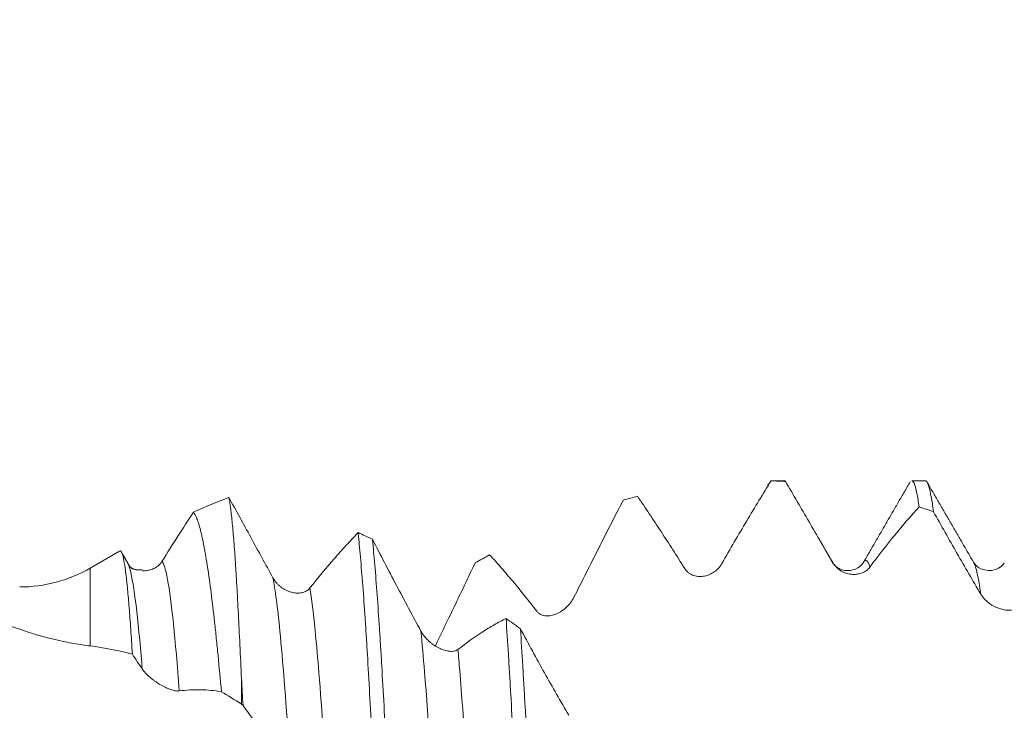
# Model space of a CAD drawing. Units: millimetres. Extents: x -28 to 94, y -82 to 26.
# Drawn here: x 53 to 63, y 3 to 10 of the extents above; entities that cross this region are included whole.
import ezdxf

# ---------------------------------------------------------------- set-up
doc = ezdxf.new("R2010")
doc.units = ezdxf.units.MM
doc.layers.add('1', color=4, linetype='Continuous')
doc.layers.add('SK2', color=7, linetype='Continuous')
doc.styles.add('iso_b_vert', font='simplex.shx')
doc.dimstyles.get("Standard").update_dxf_attribs({"dimtxt": 0.18, "dimasz": 0.18, "dimexe": 0.18, "dimexo": 0.0625, "dimgap": 0.09, "dimtad": 1, "dimzin": 0, "dimdsep": 52, "dimtxsty": 'Standard', "dimcen": 0.09, "dimadec": 0, "dimazin": 0, "dimtfac": 1, "dimtdec": 4, "dimtofl": 0, "dimtmove": 0, "dimatfit": 3, "dimfxl": 1, "dimtolj": 1, "dimtzin": 0, "dimarcsym": 0})

# ---------------------------------------------------------------- blocks, each defined once
blk = doc.blocks.new('_U1')
at = {"layer": 'SK2', "lineweight": 13}
for p, q in [((69.19, 1.5875), (69.19, 16.083431)), ((71.82, 6.658124), (71.82, 16.083431)), ((79.32, 14.083431), (61.69, 14.083431))]:
    blk.add_line(p, q, dxfattribs=at)
at = {"layer": 'SK2', "lineweight": 18}
for points in [[(69.19, 14.083431), (65.690002, 13.622647), (65.689998, 14.544215)], [(71.82, 14.083431), (75.319998, 14.544215), (75.320002, 13.622647)]]:
    blk.add_solid(points, dxfattribs=at)
at = {"layer": 'SK2', "lineweight": 18, "attachment_point": 7, "line_spacing_factor": 1.084337, "style": 'iso_b_vert'}
for s, insert, char_height in [('\\W0.7346;2.63', (67.143544, 21.968546), 3), ("\\W0.6844;'E'", (67.170044, 14.866065), 3.5)]:
    blk.add_mtext(s, dxfattribs=dict(at, insert=insert, char_height=char_height))

msp = doc.modelspace()

# ---------------------------------------------------------------- linework, layer by layer
at = {"layer": '1', "lineweight": 18}
for p, q in [((61.0017, 5.0706), (61.0072, 5.0692)), ((61.1473, 5.0706), (61.0017, 5.0706)), ((62.6474, 5.0706), (62.5021, 5.0706)), ((54.0772, 4.3222), (53.7644, 4.1416)), ((61.9931, 4.2095), (61.9894, 4.2037)), ((63.1628, 4.1985), (63.1587, 4.2058)), ((54.1712, 4.1801), (54.1682, 4.1873)), ((55.3736, 2.9615), (55.3736, 2.6941))]:
    msp.add_line(p, q, dxfattribs=at)
at = {"layer": '1', "lineweight": 13}
for p, q in [((61.6624, 4.1992), (61.6602, 4.2032)), ((53.7644, 4.1416), (53.7644, 3.313))]:
    msp.add_line(p, q, dxfattribs=at)
at = {"layer": '1', "lineweight": 18}
msp.add_arc((53.0144, 5.4406), 1.5, 270, 300, dxfattribs=at)
for points, knots in [([(61.0072, 5.0692), (60.9209, 4.9321), (60.8342, 4.79), (60.6593, 4.4964), (60.5714, 4.3453), (60.4828, 4.1899)], [0, 0, 0, 0, 0.5, 0.5, 1, 1, 1, 1]), ([(60.9694, 5.0226), (60.9699, 5.0241), (60.9705, 5.0256), (60.973, 5.0327), (60.975, 5.0379), (60.9771, 5.0427), (60.9772, 5.0429), (60.9773, 5.0431)], [0, 0, 0, 0, 0.1958821, 0.1958821, 0.9686649, 0.9686649, 1, 1, 1, 1]), ([(61.6624, 4.1992), (61.5777, 4.3452), (61.4933, 4.4905), (61.3676, 4.7069), (61.3258, 4.7787), (61.2426, 4.9216), (61.2012, 4.9927), (61.1599, 5.0634)], [0, 0, 0, 0, 0.5, 0.5, 0.75, 0.75, 1, 1, 1, 1]), ([(62.5021, 5.0706), (62.504, 5.0706), (62.506, 5.0701), (62.51, 5.0681), (62.5121, 5.0665), (62.5162, 5.0621), (62.5224, 5.0538), (62.5286, 5.0406), (62.5408, 5.0075), (62.5569, 4.9459), (62.573, 4.8496), (62.5812, 4.7926)], [0, 0, 0, 0, 0.0716041, 0.0716041, 0.1489704, 0.1489704, 0.2263367, 0.3810694, 0.3810694, 0.6905347, 1, 1, 1, 1]), ([(62.7339, 4.7407), (62.7255, 4.8028), (62.7172, 4.856), (62.7007, 4.945), (62.6926, 4.9809), (62.6763, 5.0352), (62.6683, 5.0537), (62.6581, 5.0656), (62.6561, 5.0674), (62.652, 5.0698), (62.6499, 5.0706), (62.6477, 5.0706), (62.6475, 5.0706)], [0, 0, 0, 0, 0.2839796, 0.2839796, 0.5679592, 0.5679592, 0.8519387, 0.8519387, 0.9229336, 0.9229336, 0.9939285, 1, 1, 1, 1]), ([(55.3736, 2.9615), (55.3679, 3.0876), (55.3623, 3.2083), (55.3511, 3.4393), (55.3455, 3.5496), (55.3346, 3.7597), (55.3292, 3.8596), (55.321, 4.0015), (55.3183, 4.0475), (55.3142, 4.1144), (55.3128, 4.1363), (55.31, 4.1794), (55.3086, 4.2006), (55.3017, 4.304), (55.2961, 4.3799), (55.2848, 4.5186), (55.2792, 4.5813), (55.2679, 4.6935), (55.2623, 4.743), (55.2553, 4.7964), (55.2538, 4.8066), (55.251, 4.8262), (55.2496, 4.8356), (55.2454, 4.8623), (55.2426, 4.8782), (55.2399, 4.8923)], [0, 0, 0, 0, 0.125, 0.125, 0.25, 0.25, 0.375, 0.375, 0.4375, 0.4375, 0.46875, 0.46875, 0.5, 0.5, 0.625, 0.625, 0.75, 0.75, 0.875, 0.875, 0.90625, 0.90625, 0.9375, 0.9375, 1, 1, 1, 1]), ([(55.2399, 4.8923), (55.2782, 4.8225), (55.3168, 4.7524), (55.3941, 4.6113), (55.433, 4.5403), (55.5501, 4.3264), (55.6287, 4.1826), (55.708, 4.0379)], [0, 0, 0, 0, 0.25, 0.25, 0.5, 0.5, 1, 1, 1, 1]), ([(59.434, 4.8649), (59.3477, 4.6975), (59.2609, 4.5274), (59.0858, 4.1822), (58.9977, 4.0075), (58.909, 3.8309)], [0, 0, 0, 0, 0.5, 0.5, 1, 1, 1, 1]), ([(60.0886, 4.136), (60.0038, 4.2704), (59.9194, 4.402), (59.7936, 4.5946), (59.7518, 4.658), (59.6686, 4.783), (59.6271, 4.8446), (59.5857, 4.9054)], [0, 0, 0, 0, 0.5, 0.5, 0.75, 0.75, 1, 1, 1, 1]), ([(54.5284, 4.214), (54.5847, 4.304), (54.6407, 4.3926), (54.752, 4.5668), (54.8073, 4.6523), (54.8623, 4.7362)], [0, 0, 0, 0, 0.5, 0.5, 1, 1, 1, 1]), ([(54.8623, 4.7362), (54.875, 4.7216), (54.8875, 4.698), (54.9125, 4.6336), (54.9249, 4.5929), (54.95, 4.4942), (54.9626, 4.4363), (54.9785, 4.353), (54.9816, 4.3357), (54.988, 4.3004), (54.9975, 4.2459), (55.0069, 4.1871), (55.0256, 4.0641), (55.0381, 3.9748), (55.0628, 3.7814), (55.0751, 3.6774), (55.0905, 3.5381), (55.0936, 3.5098), (55.0997, 3.4521), (55.1028, 3.4229), (55.112, 3.3342), (55.118, 3.2737), (55.1362, 3.0882), (55.1481, 2.9591), (55.1602, 2.8249)], [0, 0, 0, 0, 0.125, 0.125, 0.25, 0.25, 0.375, 0.375, 0.40625, 0.40625, 0.4375, 0.5, 0.5, 0.625, 0.625, 0.75, 0.75, 0.78125, 0.78125, 0.8125, 0.8125, 0.875, 0.875, 1, 1, 1, 1]), ([(62.5812, 4.7926), (62.4949, 4.6987), (62.4081, 4.5984), (62.2332, 4.3846), (62.1452, 4.2715), (62.0566, 4.1521)], [0, 0, 0, 0, 0.5, 0.5, 1, 1, 1, 1]), ([(63.2363, 3.8643), (63.1516, 4.0078), (63.0673, 4.1531), (62.9416, 4.3725), (62.8999, 4.4459), (62.8167, 4.5931), (62.7752, 4.6668), (62.7339, 4.7407)], [0, 0, 0, 0, 0.5, 0.5, 0.75, 0.75, 1, 1, 1, 1]), ([(56.1021, 3.9308), (56.1889, 4.0395), (56.275, 4.143), (56.403, 4.29), (56.4455, 4.3377), (56.5301, 4.4301), (56.5722, 4.4749), (56.6141, 4.5184)], [0, 0, 0, 0, 0.5, 0.5, 0.75, 0.75, 1, 1, 1, 1]), ([(56.6141, 4.5184), (56.6162, 4.4987), (56.6182, 4.4784), (56.6223, 4.4367), (56.6243, 4.4153), (56.6305, 4.3498), (56.6346, 4.3044), (56.647, 4.1629), (56.6553, 4.0616), (56.6719, 3.8453), (56.6801, 3.7302), (56.6924, 3.5472), (56.6964, 3.4844), (56.7025, 3.3876), (56.7045, 3.3549), (56.7086, 3.2888), (56.7106, 3.2555), (56.7207, 3.0873), (56.7286, 2.9479), (56.7448, 2.6599), (56.7531, 2.5113), (56.7656, 2.2813), (56.7697, 2.2034), (56.776, 2.0849), (56.778, 2.045), (56.7822, 1.9648), (56.7843, 1.9243), (56.7946, 1.7212), (56.8027, 1.5567), (56.8107, 1.3903)], [0, 0, 0, 0, 0.03125, 0.03125, 0.0625, 0.0625, 0.125, 0.125, 0.25, 0.25, 0.375, 0.375, 0.4375, 0.4375, 0.46875, 0.46875, 0.5, 0.5, 0.625, 0.625, 0.75, 0.75, 0.8125, 0.8125, 0.84375, 0.84375, 0.875, 0.875, 1, 1, 1, 1]), ([(56.9633, 1.2434), (56.955, 1.4111), (56.9467, 1.5771), (56.9363, 1.7823), (56.9342, 1.8233), (56.9301, 1.9047), (56.9238, 2.0258), (56.9177, 2.1444), (56.9054, 2.3781), (56.8893, 2.6807), (56.8734, 2.9652), (56.8633, 3.1374), (56.8613, 3.1715), (56.8573, 3.2392), (56.8552, 3.2728), (56.8491, 3.3723), (56.8451, 3.437), (56.8329, 3.6257), (56.8247, 3.7446), (56.8081, 3.9689), (56.7997, 4.0743), (56.7872, 4.2222), (56.783, 4.2698), (56.7768, 4.3385), (56.7747, 4.361), (56.7705, 4.4051), (56.7684, 4.4265), (56.7664, 4.4475)], [0, 0, 0, 0, 0.125, 0.125, 0.15625, 0.15625, 0.1875, 0.25, 0.25, 0.375, 0.5, 0.5, 0.53125, 0.53125, 0.5625, 0.5625, 0.625, 0.625, 0.75, 0.75, 0.875, 0.875, 0.9375, 0.9375, 0.96875, 0.96875, 1, 1, 1, 1]), ([(56.7664, 4.4475), (56.8507, 4.2839), (56.9358, 4.1205), (57.1077, 3.7945), (57.1942, 3.6325), (57.2817, 3.4714)], [0, 0, 0, 0, 0.5, 0.5, 1, 1, 1, 1]), ([(54.213, 3.2252), (54.2073, 3.3188), (54.2016, 3.4067), (54.1903, 3.5712), (54.179, 3.7245), (54.1676, 3.8554), (54.1604, 3.93), (54.159, 3.9446), (54.1561, 3.973), (54.1547, 3.9868), (54.1503, 4.027), (54.1474, 4.0521), (54.1388, 4.1223), (54.133, 4.1625), (54.1215, 4.2299), (54.1157, 4.257), (54.1069, 4.2878), (54.104, 4.2965), (54.0996, 4.3069), (54.0981, 4.3099), (54.0952, 4.3151), (54.0937, 4.3173), (54.0879, 4.3244), (54.0835, 4.3258), (54.0792, 4.3233)], [0, 0, 0, 0, 0.1289279, 0.1289279, 0.2578557, 0.3867836, 0.3867836, 0.4190156, 0.4190156, 0.4512476, 0.4512476, 0.5157115, 0.5157115, 0.6446394, 0.6446394, 0.7735672, 0.7735672, 0.8380312, 0.8380312, 0.8702631, 0.8702631, 0.9024951, 0.9024951, 1, 1, 1, 1]), ([(54.3167, 4.1141), (54.3212, 4.1137), (54.3257, 4.1135), (54.3395, 4.1131), (54.3487, 4.1133), (54.3672, 4.1149), (54.3765, 4.1162), (54.4038, 4.1217), (54.4215, 4.1274), (54.4472, 4.1395), (54.4557, 4.1441), (54.4722, 4.1547), (54.4802, 4.1606), (54.4954, 4.1735), (54.5026, 4.1806), (54.5162, 4.1962), (54.5226, 4.2048), (54.5284, 4.214)], [0, 0, 0, 0, 0.0577982, 0.0577982, 0.1755734, 0.1755734, 0.2933486, 0.2933486, 0.5288991, 0.5288991, 0.6466743, 0.6466743, 0.7644495, 0.7644495, 0.8822248, 0.8822248, 1, 1, 1, 1]), ([(57.8594, 4.1985), (57.7731, 4.0169), (57.6864, 3.835), (57.5447, 3.5399), (57.4902, 3.4271), (57.4356, 3.3144)], [0, 0, 0, 0, 0.6169391, 0.6169391, 1, 1, 1, 1]), ([(58.5148, 3.6821), (58.4302, 3.7919), (58.3459, 3.897), (58.2203, 4.0472), (58.1785, 4.096), (58.0954, 4.1911), (58.054, 4.2373), (58.0127, 4.2822)], [0, 0, 0, 0, 0.5, 0.5, 0.75, 0.75, 1, 1, 1, 1]), ([(60.4828, 4.1899), (60.4722, 4.1713), (60.4599, 4.1549), (60.4327, 4.1255), (60.4176, 4.1124), (60.3859, 4.0901), (60.3692, 4.0807), (60.343, 4.0694), (60.3341, 4.0661), (60.3161, 4.0604), (60.3071, 4.0581), (60.2797, 4.0527), (60.2611, 4.0511), (60.2327, 4.0522), (60.2231, 4.0532), (60.2043, 4.0564), (60.195, 4.0587), (60.1765, 4.0646), (60.1674, 4.0683), (60.1495, 4.0774), (60.1408, 4.0826), (60.1243, 4.0949), (60.1163, 4.1018), (60.1015, 4.1177), (60.0947, 4.1264), (60.0886, 4.136)], [0, 0, 0, 0, 0.125, 0.125, 0.25, 0.25, 0.375, 0.375, 0.4375, 0.4375, 0.5, 0.5, 0.625, 0.625, 0.6875, 0.6875, 0.75, 0.75, 0.8125, 0.8125, 0.875, 0.875, 0.9375, 0.9375, 1, 1, 1, 1]), ([(61.9922, 4.2081), (61.9769, 4.1801), (61.9347, 4.1371), (61.8202, 4.1015), (61.7058, 4.142), (61.6635, 4.1887), (61.6482, 4.2186)], [0, 0, 0, 0, 0.2437456, 0.5001629, 0.7565578, 1, 1, 1, 1]), ([(62.0566, 4.1521), (62.046, 4.1379), (62.0337, 4.126), (62.0065, 4.1058), (61.9914, 4.0975), (61.9597, 4.0848), (61.943, 4.0802), (61.9168, 4.0761), (61.9079, 4.0752), (61.8899, 4.0743), (61.8809, 4.0744), (61.8535, 4.0759), (61.8349, 4.0789), (61.8065, 4.0867), (61.7969, 4.0898), (61.7781, 4.0973), (61.7688, 4.1017), (61.7504, 4.1116), (61.7412, 4.1172), (61.7233, 4.1299), (61.7146, 4.1369), (61.6981, 4.1523), (61.6901, 4.1607), (61.6753, 4.179), (61.6685, 4.1888), (61.6624, 4.1992)], [0, 0, 0, 0, 0.125, 0.125, 0.25, 0.25, 0.375, 0.375, 0.4375, 0.4375, 0.5, 0.5, 0.625, 0.625, 0.6875, 0.6875, 0.75, 0.75, 0.8125, 0.8125, 0.875, 0.875, 0.9375, 0.9375, 1, 1, 1, 1]), ([(63.4864, 4.1985), (63.4781, 4.1812), (63.4485, 4.1516), (63.3544, 4.1053), (63.2265, 4.128), (63.1789, 4.1717), (63.16, 4.2036)], [0, 0, 0, 0, 0.2214282, 0.4638278, 0.7260692, 1, 1, 1, 1]), ([(55.708, 4.0379), (55.7194, 4.017), (55.7328, 3.9986), (55.7553, 3.9735), (55.7632, 3.9655), (55.7794, 3.9508), (55.7959, 3.9371), (55.8132, 3.9254), (55.8309, 3.9147), (55.8399, 3.9097), (55.8672, 3.8964), (55.8856, 3.8895), (55.9133, 3.882), (55.9225, 3.88), (55.9411, 3.877), (55.9503, 3.876), (55.9776, 3.8746), (55.9953, 3.8757), (56.021, 3.8808), (56.0294, 3.8831), (56.0459, 3.889), (56.0539, 3.8925), (56.0691, 3.901), (56.0763, 3.9059), (56.0899, 3.9172), (56.0963, 3.9236), (56.1021, 3.9308)], [0, 0, 0, 0, 0.125, 0.125, 0.1875, 0.1875, 0.25, 0.3125, 0.3125, 0.375, 0.375, 0.5, 0.5, 0.5625, 0.5625, 0.625, 0.625, 0.75, 0.75, 0.8125, 0.8125, 0.875, 0.875, 0.9375, 0.9375, 1, 1, 1, 1]), ([(53.0144, 3.4903), (52.6648, 3.6157), (52.3193, 3.7155), (51.8024, 3.8256), (51.6303, 3.8557), (51.3717, 3.8909), (51.2855, 3.9009), (51.113, 3.9177), (51.0267, 3.9244), (50.7676, 3.9395), (50.5945, 3.9428), (50.3772, 3.9383), (50.3337, 3.9369), (50.2465, 3.9334), (50.2028, 3.9311), (50.072, 3.9232), (49.9849, 3.9162), (49.8111, 3.8988), (49.7243, 3.8884), (49.5512, 3.8644), (49.4647, 3.8506), (49.2058, 3.8046), (49.0336, 3.7673), (48.6893, 3.68), (48.5172, 3.6299), (48.1722, 3.5174), (47.9992, 3.455), (47.7391, 3.3521), (47.6088, 3.2983), (47.4781, 3.241), (47.3909, 3.2021), (47.3472, 3.1822), (47.2159, 3.1215), (47.1285, 3.0796), (47.0412, 3.0365)], [0, 0, 0, 0, 0.1738677, 0.1738677, 0.2608015, 0.2608015, 0.3042684, 0.3042684, 0.3477353, 0.3477353, 0.4346692, 0.4346692, 0.4564026, 0.4564026, 0.4781361, 0.4781361, 0.521603, 0.521603, 0.5650699, 0.5650699, 0.6085369, 0.6085369, 0.6954707, 0.6954707, 0.7824045, 0.7824045, 0.8693384, 0.8693384, 0.9128053, 0.9345388, 0.9345388, 0.9562722, 0.9562722, 1, 1, 1, 1]), ([(58.909, 3.8309), (58.8984, 3.8098), (58.8861, 3.7905), (58.8588, 3.7546), (58.8436, 3.738), (58.812, 3.7083), (58.7953, 3.6952), (58.7693, 3.6779), (58.7604, 3.6725), (58.7423, 3.6626), (58.7332, 3.6582), (58.7057, 3.6463), (58.6871, 3.6404), (58.659, 3.6348), (58.6495, 3.6335), (58.6306, 3.6322), (58.6212, 3.6322), (58.6027, 3.6336), (58.5936, 3.6351), (58.5758, 3.6396), (58.567, 3.6427), (58.5504, 3.6507), (58.5425, 3.6555), (58.5278, 3.6673), (58.5209, 3.6742), (58.5148, 3.6821)], [0, 0, 0, 0, 0.125, 0.125, 0.25, 0.25, 0.375, 0.375, 0.4375, 0.4375, 0.5, 0.5, 0.625, 0.625, 0.6875, 0.6875, 0.75, 0.75, 0.8125, 0.8125, 0.875, 0.875, 0.9375, 0.9375, 1, 1, 1, 1]), ([(63.6305, 3.7209), (63.6199, 3.7123), (63.6076, 3.706), (63.5803, 3.697), (63.5652, 3.6943), (63.5336, 3.6924), (63.517, 3.6931), (63.491, 3.6965), (63.4821, 3.6981), (63.464, 3.7021), (63.4549, 3.7045), (63.4273, 3.7129), (63.4088, 3.7201), (63.3806, 3.7336), (63.3712, 3.7386), (63.3522, 3.7497), (63.3428, 3.7557), (63.3243, 3.7687), (63.3152, 3.7757), (63.2974, 3.7907), (63.2886, 3.7989), (63.272, 3.816), (63.2641, 3.8249), (63.2493, 3.844), (63.2424, 3.854), (63.2363, 3.8643)], [0, 0, 0, 0, 0.125, 0.125, 0.25, 0.25, 0.375, 0.375, 0.4375, 0.4375, 0.5, 0.5, 0.625, 0.625, 0.6875, 0.6875, 0.75, 0.75, 0.8125, 0.8125, 0.875, 0.875, 0.9375, 0.9375, 1, 1, 1, 1]), ([(57.6758, 3.2764), (57.7625, 3.3445), (57.8486, 3.406), (57.9765, 3.4882), (58.019, 3.5139), (58.1035, 3.5621), (58.1456, 3.5844), (58.1875, 3.6052)], [0, 0, 0, 0, 0.5, 0.5, 0.75, 0.75, 1, 1, 1, 1]), ([(58.1875, 3.6052), (58.1957, 3.4835), (58.204, 3.3556), (58.2165, 3.1547), (58.2207, 3.0862), (58.2269, 2.9811), (58.229, 2.9456), (58.2332, 2.874), (58.2353, 2.8377), (58.2458, 2.655), (58.2541, 2.5051), (58.2704, 2.198), (58.2785, 2.0408), (58.2946, 1.7191), (58.3026, 1.5546), (58.3128, 1.3443), (58.3148, 1.302), (58.3189, 1.217), (58.325, 1.0894), (58.3311, 0.9614), (58.3432, 0.7047), (58.3514, 0.5329), (58.3677, 0.1876), (58.376, 0.0143), (58.3844, -0.1598)], [0, 0, 0, 0, 0.125, 0.125, 0.1875, 0.1875, 0.21875, 0.21875, 0.25, 0.25, 0.375, 0.375, 0.5, 0.5, 0.625, 0.625, 0.65625, 0.65625, 0.6875, 0.75, 0.75, 0.875, 0.875, 1, 1, 1, 1]), ([(53.7644, 3.313), (53.7079, 3.32), (53.6498, 3.3288), (53.5306, 3.35), (53.4693, 3.3623), (53.281, 3.4052), (53.1496, 3.4418), (53.0144, 3.4903)], [0, 0, 0, 0, 0.25, 0.25, 0.5, 0.5, 1, 1, 1, 1]), ([(57.2817, 3.4714), (57.2931, 3.4504), (57.3066, 3.4309), (57.329, 3.4034), (57.3369, 3.3945), (57.3531, 3.3777), (57.3697, 3.3616), (57.387, 3.3472), (57.4047, 3.3334), (57.4137, 3.3268), (57.4411, 3.3084), (57.4594, 3.2979), (57.4871, 3.2844), (57.4964, 3.2803), (57.5149, 3.273), (57.5241, 3.2698), (57.5514, 3.2616), (57.5691, 3.2579), (57.5948, 3.2556), (57.6032, 3.2553), (57.6197, 3.256), (57.6277, 3.2569), (57.6428, 3.2601), (57.65, 3.2623), (57.6636, 3.2682), (57.67, 3.2719), (57.6758, 3.2764)], [0, 0, 0, 0, 0.125, 0.125, 0.1875, 0.1875, 0.25, 0.3125, 0.3125, 0.375, 0.375, 0.5, 0.5, 0.5625, 0.5625, 0.625, 0.625, 0.75, 0.75, 0.8125, 0.8125, 0.875, 0.875, 0.9375, 0.9375, 1, 1, 1, 1]), ([(58.5369, -0.3117), (58.5286, -0.1376), (58.5205, 0.0358), (58.5042, 0.3816), (58.4961, 0.5539), (58.4839, 0.8115), (58.4798, 0.8973), (58.4737, 1.0257), (58.4716, 1.0684), (58.4675, 1.1539), (58.4655, 1.1966), (58.4553, 1.4088), (58.4472, 1.575), (58.431, 1.9004), (58.4229, 2.0597), (58.4065, 2.3713), (58.3982, 2.5236), (58.3877, 2.7096), (58.3856, 2.7466), (58.3813, 2.8198), (58.375, 2.9284), (58.3688, 3.0337), (58.3564, 3.2396), (58.3483, 3.3708), (58.3403, 3.4962)], [0, 0, 0, 0, 0.125, 0.125, 0.25, 0.25, 0.3125, 0.3125, 0.34375, 0.34375, 0.375, 0.375, 0.5, 0.5, 0.625, 0.625, 0.75, 0.75, 0.78125, 0.78125, 0.8125, 0.875, 0.875, 1, 1, 1, 1]), ([(58.3403, 3.4962), (58.4246, 3.3375), (58.5096, 3.1812), (58.6814, 2.8739), (58.768, 2.7234), (58.8554, 2.5761)], [0, 0, 0, 0, 0.5, 0.5, 1, 1, 1, 1]), ([(54.7121, 2.8341), (54.7015, 2.8326), (54.6892, 2.8332), (54.6619, 2.8374), (54.6468, 2.8411), (54.6151, 2.8512), (54.5984, 2.8575), (54.5722, 2.869), (54.5633, 2.8731), (54.5453, 2.8819), (54.5363, 2.8866), (54.5088, 2.9016), (54.4902, 2.9127), (54.4619, 2.9314), (54.4523, 2.938), (54.4335, 2.9517), (54.4242, 2.9588), (54.4058, 2.9737), (54.3966, 2.9815), (54.3787, 2.9976), (54.3701, 3.0059), (54.3536, 3.0229), (54.3456, 3.0317), (54.3308, 3.0495), (54.324, 3.0585), (54.3179, 3.0675)], [0, 0, 0, 0, 0.125, 0.125, 0.25, 0.25, 0.375, 0.375, 0.4375, 0.4375, 0.5, 0.5, 0.625, 0.625, 0.6875, 0.6875, 0.75, 0.75, 0.8125, 0.8125, 0.875, 0.875, 0.9375, 0.9375, 1, 1, 1, 1]), ([(55.1602, 2.8249), (55.1233, 2.8316), (55.0863, 2.8368), (55.0121, 2.8443), (54.9748, 2.8466), (54.8627, 2.849), (54.7877, 2.8446), (54.7121, 2.8341)], [0, 0, 0, 0, 0.25, 0.25, 0.5, 0.5, 1, 1, 1, 1]), ([(55.8918, 2.0388), (55.8071, 2.1352), (55.7229, 2.2373), (55.5973, 2.398), (55.5555, 2.4529), (55.4724, 2.565), (55.431, 2.6222), (55.3897, 2.6805)], [0, 0, 0, 0, 0.5, 0.5, 0.75, 0.75, 1, 1, 1, 1])]:
    msp.add_open_spline(points, degree=3, knots=knots, dxfattribs=at)
for points, degree in [([(61.0072, 5.0692), (61.0581, 5.0681), (61.109, 5.0661), (61.1599, 5.0634)], 3), ([(61.1599, 5.0634), (61.1557, 5.0682), (61.1515, 5.0706), (61.1473, 5.0706)], 3), ([(62.4857, 5.0596), (62.2377, 4.6314), (61.9893, 4.2034)], 2), ([(63.1629, 4.1983), (62.9125, 4.6295), (62.6631, 5.0598)], 2), ([(54.8623, 4.7362), (54.9891, 4.7936), (55.1148, 4.8458), (55.2399, 4.8923)], 3), ([(59.434, 4.8649), (59.4846, 4.8791), (59.5352, 4.8926), (59.5857, 4.9054)], 3), ([(62.5812, 4.7926), (62.6321, 4.776), (62.683, 4.7587), (62.7339, 4.7407)], 3), ([(56.7664, 4.4475), (56.7156, 4.4718), (56.6648, 4.4954), (56.6141, 4.5184)], 3), ([(61.6603, 4.2032), (61.5053, 4.47)], 1), ([(54.1681, 4.1873), (54.1377, 4.2395), (54.1073, 4.2917)], 2), ([(57.8594, 4.1985), (57.9105, 4.2271), (57.9616, 4.255), (58.0127, 4.2822)], 3), ([(60.4828, 4.1899), (60.4814, 4.1868), (60.48, 4.1834), (60.4786, 4.1799)], 3), ([(61.6602, 4.2032), (61.6559, 4.2106), (61.6516, 4.216), (61.6473, 4.2193)], 3), ([(54.3173, 4.125), (54.207, 4.1102), (54.1717, 4.1788)], 2), ([(58.3403, 3.4962), (58.2893, 3.533), (58.2384, 3.5694), (58.1875, 3.6052)], 3), ([(54.213, 3.2252), (54.0649, 3.2649), (53.9156, 3.2943), (53.7644, 3.313)], 3), ([(54.3179, 3.0675), (54.2829, 3.1194), (54.2479, 3.172), (54.213, 3.2252)], 3), ([(55.3897, 2.6805), (55.3844, 2.7765), (55.379, 2.8702), (55.3736, 2.9615)], 3), ([(55.3736, 2.6941), (55.3026, 2.7401), (55.2315, 2.7837), (55.1602, 2.8249)], 3), ([(55.3736, 2.6941), (55.379, 2.6896), (55.3843, 2.6851), (55.3897, 2.6805)], 3)]:
    msp.add_open_spline(points, degree=degree, dxfattribs=at)
at = {"layer": '1', "lineweight": 13}
for points, knots in [([(54.7121, 2.8341), (54.7016, 2.9716), (54.6501, 3.6077), (54.5897, 4.0916), (54.5373, 4.2037), (54.5284, 4.214)], [0, 0, 0, 0, 0.1758037, 0.8607883, 1, 1, 1, 1]), ([(54.3179, 3.0675), (54.314, 3.116), (54.2689, 3.6499), (54.2206, 4.0408), (54.1742, 4.1724), (54.1712, 4.1801)], [0, 0, 0, 0, 0.0833497, 0.9394867, 1, 1, 1, 1]), ([(55.8918, 2.0388), (55.8866, 2.1201), (55.8493, 2.6865), (55.7862, 3.5003), (55.7319, 3.9139), (55.708, 4.0379)], [0, 0, 0, 0, 0.0822441, 0.5838368, 1, 1, 1, 1]), ([(56.286, 1.7466), (56.2742, 1.9364), (56.2304, 2.6191), (56.1678, 3.4211), (56.1198, 3.8164), (56.1021, 3.9308)], [0, 0, 0, 0, 0.1864304, 0.6930718, 1, 1, 1, 1]), ([(57.4656, 0.8164), (57.4591, 0.929), (57.4104, 1.7671), (57.3494, 2.7269), (57.2947, 3.3411), (57.2817, 3.4714)], [0, 0, 0, 0, 0.1048343, 0.7879935, 1, 1, 1, 1]), ([(57.8598, 0.4933), (57.8467, 0.723), (57.7914, 1.6846), (57.7304, 2.6406), (57.6822, 3.2045), (57.6758, 3.2764)], [0, 0, 0, 0, 0.210364, 0.8942942, 1, 1, 1, 1])]:
    msp.add_open_spline(points, degree=3, knots=knots, dxfattribs=at)
for points in [[(62.0566, 4.1521), (62.0356, 4.2198), (62.0145, 4.2401), (61.9931, 4.2095)], [(63.2363, 3.8643), (63.2113, 4.0423), (63.1868, 4.1523), (63.1628, 4.1985)]]:
    msp.add_open_spline(points, degree=3, dxfattribs=at)

# ---------------------------------------------------------------- dimensions: what is measured, and where the dimension line sits
at = {"layer": 'SK2', "lineweight": 18}
dim = msp.add_linear_dim(base=(69.19, 14.0834), p1=(71.82, 5.0706), p2=(69.19, 0), dimstyle='Standard', override={"dimtxt": 3, "dimasz": 3.5, "dimexe": 2, "dimexo": 1.5875, "dimgap": 1.5, "dimtad": 1, "dimtih": 1, "dimtoh": 0, "dimdec": 3, "dimlfac": 1, "dimzin": 8, "dimdsep": 46, "dimlunit": 2, "dimpost": '<>', "dimtxsty": 'iso_b_vert', "dimsah": 1, "dimse1": 0, "dimse2": 0, "dimsd1": 0, "dimsd2": 0, "dimclrd": 2, "dimclre": 2, "dimclrt": 2, "dimtol": 0, "dimtm": -0.1, "dimtfac": 1.166667, "dimtdec": 3, "dimtofl": 1, "dimtmove": 0, "dimtzin": 8, "dimlwd": 13, "dimlwe": 13}, dxfattribs=at)
dim.commit()
dim.dimension.update_dxf_attribs({"geometry": '_U1', "text_midpoint": (70.505, 14.0834)})

doc.saveas('drawing.dxf')
